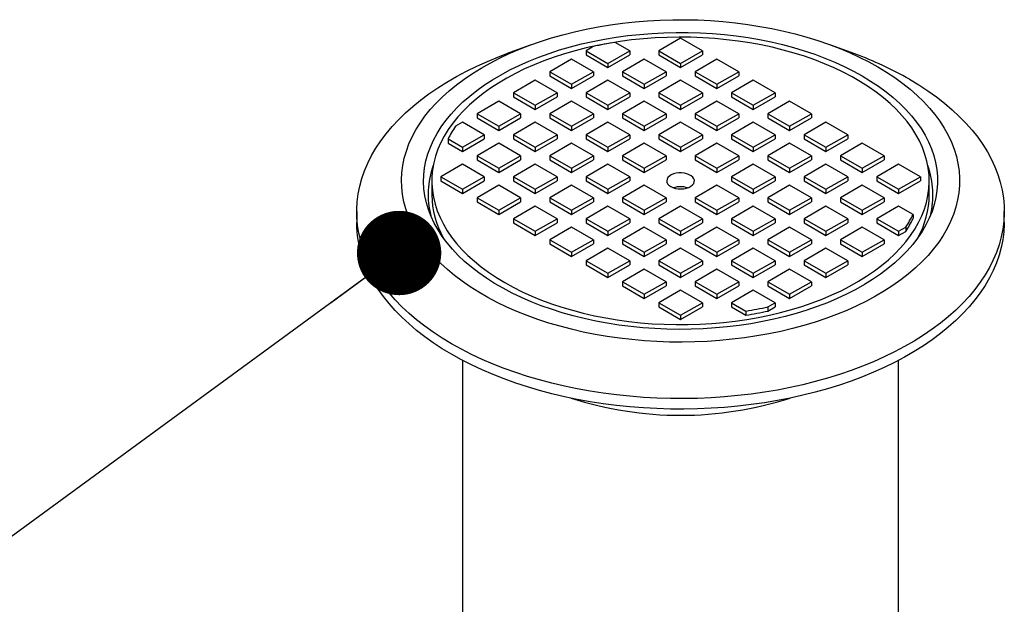
# Model space of a CAD drawing. Units: millimetres. Extents: x 648 to 27417, y 455 to 16615.
# Drawn here: x 10645 to 11172, y 8855 to 9168 of the extents above; entities that cross this region are included whole.
import ezdxf

# ---------------------------------------------------------------- set-up
doc = ezdxf.new("R2010")
doc.units = ezdxf.units.MM
doc.header["$LTSCALE"] = 65
doc.layers.add('FORMAT', color=7, linetype='Continuous')
doc.dimstyles.new('SLDDIMSTYLE0', dxfattribs={"dimtxt": 0.18, "dimasz": 45.155556, "dimexe": 0, "dimexo": 0.0625, "dimgap": 0, "dimtad": 0, "dimtih": 1, "dimtoh": 1, "dimdec": 0, "dimrnd": 1e-09, "dimzin": 0, "dimdsep": 46, "dimtxsty": 'Standard', "dimblk1": 'DOT', "dimblk2": 'DOT', "dimsah": 1, "dimcen": 0.09, "dimadec": 0, "dimazin": 0, "dimtfac": 45.155556, "dimtdec": 0, "dimtofl": 0, "dimtmove": 0, "dimatfit": 3, "dimldrblk": 'DOT', "dimfxl": 1, "dimfrac": 2, "dimtolj": 1, "dimtzin": 0, "dimarcsym": 0})

# ---------------------------------------------------------------- blocks, each defined once
blk = doc.blocks.new('_Dot')
at = {"color": 0, "linetype": 'ByBlock', "lineweight": -2}
blk.add_line((-0.5, 0), (-1, 0), dxfattribs=at)
at = {"color": 0, "linetype": 'ByBlock', "const_width": 0.5}
blk.add_lwpolyline([(-0.25, 0, 1), (0.25, 0, 1)], format="xyb", close=True, dxfattribs=at)

msp = doc.modelspace()

# ---------------------------------------------------------------- linework, layer by layer
at = {"color": 7, "linetype": 'Continuous', "lineweight": 25}
for p, q in [((10998.6, 9158.1), (10986.93, 9151.36)), ((11010.28, 9151.36), (10998.6, 9158.1)), ((10918.13, 9154.4), (10905.23, 9149.64)), ((10951.85, 9153.58), (10948.01, 9151.36)), ((10971.36, 9151.36), (10963.6, 9155.84)), ((11091.97, 9149.64), (11079.08, 9154.4)), ((10948.01, 9151.36), (10948.01, 9149.12)), ((10948.01, 9151.36), (10959.69, 9144.62)), ((10948.01, 9149.12), (10959.69, 9142.38)), ((10959.69, 9144.62), (10971.36, 9151.36)), ((10959.69, 9142.38), (10971.36, 9149.12)), ((10971.36, 9151.36), (10971.36, 9149.12)), ((10986.93, 9151.36), (10998.6, 9144.62)), ((10986.93, 9151.36), (10986.93, 9149.12)), ((10986.93, 9149.12), (10998.6, 9142.38)), ((10998.6, 9144.62), (11010.28, 9151.36)), ((10998.6, 9142.38), (11010.28, 9149.12)), ((11010.28, 9151.36), (11010.28, 9149.12)), ((10940.23, 9146.87), (10928.56, 9140.13)), ((10951.91, 9140.13), (10940.23, 9146.87)), ((10959.69, 9144.62), (10959.69, 9142.38)), ((10979.15, 9146.87), (10967.47, 9140.13)), ((10990.82, 9140.13), (10979.15, 9146.87)), ((10998.6, 9144.62), (10998.6, 9142.38)), ((11018.06, 9146.87), (11006.39, 9140.13)), ((11029.73, 9140.13), (11018.06, 9146.87)), ((10928.56, 9140.13), (10928.56, 9137.88)), ((10928.56, 9140.13), (10940.23, 9133.39)), ((10928.56, 9137.88), (10940.23, 9131.14)), ((10940.23, 9133.39), (10951.91, 9140.13)), ((10940.23, 9131.14), (10951.91, 9137.88)), ((10951.91, 9140.13), (10951.91, 9137.88)), ((10967.47, 9140.13), (10979.15, 9133.39)), ((10967.47, 9140.13), (10967.47, 9137.88)), ((10967.47, 9137.88), (10979.15, 9131.14)), ((10979.15, 9133.39), (10990.82, 9140.13)), ((10979.15, 9131.14), (10990.82, 9137.88)), ((10990.82, 9140.13), (10990.82, 9137.88)), ((11006.39, 9140.13), (11006.39, 9137.88)), ((11006.39, 9140.13), (11018.06, 9133.39)), ((11006.39, 9137.88), (11018.06, 9131.14)), ((11018.06, 9133.39), (11029.73, 9140.13)), ((11018.06, 9131.14), (11029.73, 9137.88)), ((11029.73, 9140.13), (11029.73, 9137.88)), ((10920.77, 9135.64), (10909.1, 9128.9)), ((10932.45, 9128.9), (10920.77, 9135.64)), ((10940.23, 9133.39), (10940.23, 9131.14)), ((10959.69, 9135.64), (10948.01, 9128.9)), ((10971.36, 9128.9), (10959.69, 9135.64)), ((10979.15, 9133.39), (10979.15, 9131.14)), ((10998.6, 9135.64), (10986.93, 9128.9)), ((11010.28, 9128.9), (10998.6, 9135.64)), ((11018.06, 9133.39), (11018.06, 9131.14)), ((11037.52, 9135.64), (11025.84, 9128.9)), ((11049.19, 9128.9), (11037.52, 9135.64)), ((10909.1, 9128.9), (10909.1, 9126.65)), ((10909.1, 9128.9), (10920.77, 9122.16)), ((10909.1, 9126.65), (10920.77, 9119.91)), ((10920.77, 9122.16), (10932.45, 9128.9)), ((10920.77, 9119.91), (10932.45, 9126.65)), ((10932.45, 9128.9), (10932.45, 9126.65)), ((10948.01, 9128.9), (10959.69, 9122.16)), ((10948.01, 9128.9), (10948.01, 9126.65)), ((10948.01, 9126.65), (10959.69, 9119.91)), ((10959.69, 9122.16), (10971.36, 9128.9)), ((10959.69, 9119.91), (10971.36, 9126.65)), ((10971.36, 9128.9), (10971.36, 9126.65)), ((10986.93, 9128.9), (10998.6, 9122.16)), ((10986.93, 9128.9), (10986.93, 9126.65)), ((10986.93, 9126.65), (10998.6, 9119.91)), ((10998.6, 9122.16), (11010.28, 9128.9)), ((10998.6, 9119.91), (11010.28, 9126.65)), ((11010.28, 9128.9), (11010.28, 9126.65)), ((11025.84, 9128.9), (11037.52, 9122.16)), ((11025.84, 9128.9), (11025.84, 9126.65)), ((11025.84, 9126.65), (11037.52, 9119.91)), ((11037.52, 9122.16), (11049.19, 9128.9)), ((11037.52, 9119.91), (11049.19, 9126.65)), ((11049.19, 9128.9), (11049.19, 9126.65)), ((10901.32, 9124.41), (10889.64, 9117.67)), ((10912.99, 9117.67), (10901.32, 9124.41)), ((10920.77, 9122.16), (10920.77, 9119.91)), ((10940.23, 9124.41), (10928.56, 9117.67)), ((10951.91, 9117.67), (10940.23, 9124.41)), ((10959.69, 9122.16), (10959.69, 9119.91)), ((10979.15, 9124.41), (10967.47, 9117.67)), ((10990.82, 9117.67), (10979.15, 9124.41)), ((10998.6, 9122.16), (10998.6, 9119.91)), ((11018.06, 9124.41), (11006.39, 9117.67)), ((11029.73, 9117.67), (11018.06, 9124.41)), ((11037.52, 9122.16), (11037.52, 9119.91)), ((11056.97, 9124.41), (11045.3, 9117.67)), ((11068.65, 9117.67), (11056.97, 9124.41)), ((10889.64, 9117.67), (10901.32, 9110.93)), ((10889.64, 9117.67), (10889.64, 9115.42)), ((10901.32, 9110.93), (10912.99, 9117.67)), ((10912.99, 9117.67), (10912.99, 9115.42)), ((10928.56, 9117.67), (10928.56, 9115.42)), ((10928.56, 9117.67), (10940.23, 9110.93)), ((10940.23, 9110.93), (10951.91, 9117.67)), ((10951.91, 9117.67), (10951.91, 9115.42)), ((10967.47, 9117.67), (10967.47, 9115.42)), ((10967.47, 9117.67), (10979.15, 9110.93)), ((10979.15, 9110.93), (10990.82, 9117.67)), ((10990.82, 9117.67), (10990.82, 9115.42)), ((11006.39, 9117.67), (11006.39, 9115.42)), ((11006.39, 9117.67), (11018.06, 9110.93)), ((11018.06, 9110.93), (11029.73, 9117.67)), ((11029.73, 9117.67), (11029.73, 9115.42)), ((11045.3, 9117.67), (11056.97, 9110.93)), ((11045.3, 9117.67), (11045.3, 9115.42)), ((11056.97, 9110.93), (11068.65, 9117.67)), ((11068.65, 9117.67), (11068.65, 9115.42)), ((10881.86, 9113.17), (10878.02, 9110.96)), ((10893.53, 9106.43), (10881.86, 9113.17)), ((10889.64, 9115.42), (10901.32, 9108.68)), ((10901.32, 9108.68), (10912.99, 9115.42)), ((10901.32, 9110.93), (10901.32, 9108.68)), ((10920.77, 9113.17), (10909.1, 9106.43)), ((10932.45, 9106.43), (10920.77, 9113.17)), ((10928.56, 9115.42), (10940.23, 9108.68)), ((10940.23, 9108.68), (10951.91, 9115.42)), ((10940.23, 9110.93), (10940.23, 9108.68)), ((10959.69, 9113.17), (10948.01, 9106.43)), ((10971.36, 9106.43), (10959.69, 9113.17)), ((10967.47, 9115.42), (10979.15, 9108.68)), ((10979.15, 9108.68), (10990.82, 9115.42)), ((10979.15, 9110.93), (10979.15, 9108.68)), ((10998.6, 9113.17), (10986.93, 9106.43)), ((11010.28, 9106.43), (10998.6, 9113.17)), ((11006.39, 9115.42), (11018.06, 9108.68)), ((11018.06, 9108.68), (11029.73, 9115.42)), ((11018.06, 9110.93), (11018.06, 9108.68)), ((11037.52, 9113.17), (11025.84, 9106.43)), ((11049.19, 9106.43), (11037.52, 9113.17)), ((11045.3, 9115.42), (11056.97, 9108.68)), ((11056.97, 9108.68), (11068.65, 9115.42)), ((11056.97, 9110.93), (11056.97, 9108.68)), ((11076.43, 9113.17), (11064.76, 9106.43)), ((11088.11, 9106.43), (11076.43, 9113.17)), ((10881.86, 9099.69), (10893.53, 9106.43)), ((10893.53, 9106.43), (10893.53, 9104.19)), ((10909.1, 9106.43), (10920.77, 9099.69)), ((10909.1, 9106.43), (10909.1, 9104.19)), ((10920.77, 9099.69), (10932.45, 9106.43)), ((10932.45, 9106.43), (10932.45, 9104.19)), ((10948.01, 9106.43), (10948.01, 9104.19)), ((10948.01, 9106.43), (10959.69, 9099.69)), ((10959.69, 9099.69), (10971.36, 9106.43)), ((10971.36, 9106.43), (10971.36, 9104.19)), ((10986.93, 9106.43), (10998.6, 9099.69)), ((10986.93, 9106.43), (10986.93, 9104.19)), ((10998.6, 9099.69), (11010.28, 9106.43)), ((11010.28, 9106.43), (11010.28, 9104.19)), ((11025.84, 9106.43), (11037.52, 9099.69)), ((11025.84, 9106.43), (11025.84, 9104.19)), ((11037.52, 9099.69), (11049.19, 9106.43)), ((11049.19, 9106.43), (11049.19, 9104.19)), ((11064.76, 9106.43), (11064.76, 9104.19)), ((11064.76, 9106.43), (11076.43, 9099.69)), ((11076.43, 9099.69), (11088.11, 9106.43)), ((11088.11, 9106.43), (11088.11, 9104.19)), ((10874.1, 9104.17), (10874.1, 9101.93)), ((10874.1, 9104.17), (10881.86, 9099.69)), ((10874.1, 9101.93), (10881.86, 9097.45)), ((10881.86, 9097.45), (10893.53, 9104.19)), ((10901.32, 9101.94), (10889.64, 9095.2)), ((10912.99, 9095.2), (10901.32, 9101.94)), ((10909.1, 9104.19), (10920.77, 9097.45)), ((10920.77, 9097.45), (10932.45, 9104.19)), ((10940.23, 9101.94), (10928.56, 9095.2)), ((10951.91, 9095.2), (10940.23, 9101.94)), ((10948.01, 9104.19), (10959.69, 9097.45)), ((10959.69, 9097.45), (10971.36, 9104.19)), ((10979.15, 9101.94), (10967.47, 9095.2)), ((10990.82, 9095.2), (10979.15, 9101.94)), ((10986.93, 9104.19), (10998.6, 9097.45)), ((10998.6, 9097.45), (11010.28, 9104.19)), ((11018.06, 9101.94), (11006.39, 9095.2)), ((11029.73, 9095.2), (11018.06, 9101.94)), ((11025.84, 9104.19), (11037.52, 9097.45)), ((11037.52, 9097.45), (11049.19, 9104.19)), ((11056.97, 9101.94), (11045.3, 9095.2)), ((11068.65, 9095.2), (11056.97, 9101.94)), ((11064.76, 9104.19), (11076.43, 9097.45)), ((11076.43, 9097.45), (11088.11, 9104.19)), ((11095.89, 9101.94), (11084.21, 9095.2)), ((11107.56, 9095.2), (11095.89, 9101.94)), ((10881.86, 9099.69), (10881.86, 9097.45)), ((10889.64, 9095.2), (10901.32, 9088.46)), ((10889.64, 9095.2), (10889.64, 9092.95)), ((10901.32, 9088.46), (10912.99, 9095.2)), ((10912.99, 9095.2), (10912.99, 9092.95)), ((10920.77, 9099.69), (10920.77, 9097.45)), ((10928.56, 9095.2), (10940.23, 9088.46)), ((10928.56, 9095.2), (10928.56, 9092.95)), ((10940.23, 9088.46), (10951.91, 9095.2)), ((10951.91, 9095.2), (10951.91, 9092.95)), ((10959.69, 9099.69), (10959.69, 9097.45)), ((10967.47, 9095.2), (10967.47, 9092.95)), ((10967.47, 9095.2), (10979.15, 9088.46)), ((10979.15, 9088.46), (10990.82, 9095.2)), ((10990.82, 9095.2), (10990.82, 9092.95)), ((10998.6, 9099.69), (10998.6, 9097.45)), ((11006.39, 9095.2), (11006.39, 9092.95)), ((11006.39, 9095.2), (11018.06, 9088.46)), ((11018.06, 9088.46), (11029.73, 9095.2)), ((11029.73, 9095.2), (11029.73, 9092.95)), ((11037.52, 9099.69), (11037.52, 9097.45)), ((11045.3, 9095.2), (11045.3, 9092.95)), ((11045.3, 9095.2), (11056.97, 9088.46)), ((11056.97, 9088.46), (11068.65, 9095.2)), ((11068.65, 9095.2), (11068.65, 9092.95)), ((11076.43, 9099.69), (11076.43, 9097.45)), ((11084.21, 9095.2), (11084.21, 9092.95)), ((11084.21, 9095.2), (11095.89, 9088.46)), ((11095.89, 9088.46), (11107.56, 9095.2)), ((11107.56, 9095.2), (11107.56, 9092.95)), ((10881.86, 9090.71), (10870.18, 9083.97)), ((10893.53, 9083.97), (10881.86, 9090.71)), ((10889.64, 9092.95), (10901.32, 9086.21)), ((10901.32, 9086.21), (10912.99, 9092.95)), ((10920.77, 9090.71), (10909.1, 9083.97)), ((10932.45, 9083.97), (10920.77, 9090.71)), ((10928.56, 9092.95), (10940.23, 9086.21)), ((10940.23, 9086.21), (10951.91, 9092.95)), ((10959.69, 9090.71), (10948.01, 9083.97)), ((10971.36, 9083.97), (10959.69, 9090.71)), ((10967.47, 9092.95), (10979.15, 9086.21)), ((10979.15, 9086.21), (10990.82, 9092.95)), ((11006.39, 9092.95), (11018.06, 9086.21)), ((11018.06, 9086.21), (11029.73, 9092.95)), ((11037.52, 9090.71), (11025.84, 9083.97)), ((11049.19, 9083.97), (11037.52, 9090.71)), ((11045.3, 9092.95), (11056.97, 9086.21)), ((11056.97, 9086.21), (11068.65, 9092.95)), ((11076.43, 9090.71), (11064.76, 9083.97)), ((11088.11, 9083.97), (11076.43, 9090.71)), ((11084.21, 9092.95), (11095.89, 9086.21)), ((11095.89, 9086.21), (11107.56, 9092.95)), ((11115.35, 9090.71), (11103.67, 9083.97)), ((11127.02, 9083.97), (11115.35, 9090.71)), ((10870.18, 9083.97), (10881.86, 9077.23)), ((10870.18, 9083.97), (10870.18, 9081.72)), ((10881.86, 9077.23), (10893.53, 9083.97)), ((10893.53, 9083.97), (10893.53, 9081.72)), ((10901.32, 9088.46), (10901.32, 9086.21)), ((10909.1, 9083.97), (10909.1, 9081.72)), ((10909.1, 9083.97), (10920.77, 9077.23)), ((10920.77, 9077.23), (10932.45, 9083.97)), ((10932.45, 9083.97), (10932.45, 9081.72)), ((10940.23, 9088.46), (10940.23, 9086.21)), ((10948.01, 9083.97), (10948.01, 9081.72)), ((10948.01, 9083.97), (10959.69, 9077.23)), ((10959.69, 9077.23), (10971.36, 9083.97)), ((10971.36, 9083.97), (10971.36, 9081.72)), ((10979.15, 9088.46), (10979.15, 9086.21)), ((11018.06, 9088.46), (11018.06, 9086.21)), ((11025.84, 9083.97), (11037.52, 9077.23)), ((11025.84, 9083.97), (11025.84, 9081.72)), ((11037.52, 9077.23), (11049.19, 9083.97)), ((11049.19, 9083.97), (11049.19, 9081.72)), ((11056.97, 9088.46), (11056.97, 9086.21)), ((11064.76, 9083.97), (11076.43, 9077.23)), ((11064.76, 9083.97), (11064.76, 9081.72)), ((11076.43, 9077.23), (11088.11, 9083.97)), ((11088.11, 9083.97), (11088.11, 9081.72)), ((11095.89, 9088.46), (11095.89, 9086.21)), ((11103.67, 9083.97), (11103.67, 9081.72)), ((11103.67, 9083.97), (11115.35, 9077.23)), ((11115.35, 9077.23), (11127.02, 9083.97)), ((11127.02, 9083.97), (11127.02, 9081.72)), ((10865.42, 9081.72), (10865.42, 9074.31)), ((10870.18, 9081.72), (10881.86, 9074.98)), ((10881.86, 9074.98), (10893.53, 9081.72)), ((10901.32, 9079.48), (10889.64, 9072.74)), ((10912.99, 9072.74), (10901.32, 9079.48)), ((10909.1, 9081.72), (10920.77, 9074.98)), ((10920.77, 9074.98), (10932.45, 9081.72)), ((10940.23, 9079.48), (10928.56, 9072.74)), ((10951.91, 9072.74), (10940.23, 9079.48)), ((10948.01, 9081.72), (10959.69, 9074.98)), ((10959.69, 9074.98), (10971.36, 9081.72)), ((10979.15, 9079.48), (10967.47, 9072.74)), ((10990.82, 9072.74), (10979.15, 9079.48)), ((11018.06, 9079.48), (11006.39, 9072.74)), ((11029.73, 9072.74), (11018.06, 9079.48)), ((11025.84, 9081.72), (11037.52, 9074.98)), ((11037.52, 9074.98), (11049.19, 9081.72)), ((11056.97, 9079.48), (11045.3, 9072.74)), ((11068.65, 9072.74), (11056.97, 9079.48)), ((11064.76, 9081.72), (11076.43, 9074.98)), ((11076.43, 9074.98), (11088.11, 9081.72)), ((11095.89, 9079.48), (11084.21, 9072.74)), ((11107.56, 9072.74), (11095.89, 9079.48)), ((11103.67, 9081.72), (11115.35, 9074.98)), ((11115.35, 9074.98), (11127.02, 9081.72)), ((11131.78, 9074.31), (11131.78, 9081.72)), ((10881.86, 9077.23), (10881.86, 9074.98)), ((10920.77, 9077.23), (10920.77, 9074.98)), ((10959.69, 9077.23), (10959.69, 9074.98)), ((11037.52, 9077.23), (11037.52, 9074.98)), ((11076.43, 9077.23), (11076.43, 9074.98)), ((11115.35, 9077.23), (11115.35, 9074.98)), ((10889.64, 9072.74), (10889.64, 9070.49)), ((10889.64, 9072.74), (10901.32, 9066)), ((10889.64, 9070.49), (10901.32, 9063.75)), ((10901.32, 9066), (10912.99, 9072.74)), ((10901.32, 9063.75), (10912.99, 9070.49)), ((10920.77, 9068.24), (10909.1, 9061.5)), ((10912.99, 9072.74), (10912.99, 9070.49)), ((10932.45, 9061.5), (10920.77, 9068.24)), ((10928.56, 9072.74), (10940.23, 9066)), ((10928.56, 9072.74), (10928.56, 9070.49)), ((10928.56, 9070.49), (10940.23, 9063.75)), ((10940.23, 9066), (10951.91, 9072.74)), ((10940.23, 9063.75), (10951.91, 9070.49)), ((10959.69, 9068.24), (10948.01, 9061.5)), ((10951.91, 9072.74), (10951.91, 9070.49)), ((10971.36, 9061.5), (10959.69, 9068.24)), ((10967.47, 9072.74), (10979.15, 9066)), ((10967.47, 9072.74), (10967.47, 9070.49)), ((10967.47, 9070.49), (10979.15, 9063.75)), ((10979.15, 9066), (10990.82, 9072.74)), ((10979.15, 9063.75), (10990.82, 9070.49)), ((10998.6, 9068.24), (10986.93, 9061.5)), ((10990.82, 9072.74), (10990.82, 9070.49)), ((11010.28, 9061.5), (10998.6, 9068.24)), ((11006.39, 9072.74), (11006.39, 9070.49)), ((11006.39, 9072.74), (11018.06, 9066)), ((11006.39, 9070.49), (11018.06, 9063.75)), ((11018.06, 9066), (11029.73, 9072.74)), ((11018.06, 9063.75), (11029.73, 9070.49)), ((11037.52, 9068.24), (11025.84, 9061.5)), ((11029.73, 9072.74), (11029.73, 9070.49)), ((11049.19, 9061.5), (11037.52, 9068.24)), ((11045.3, 9072.74), (11045.3, 9070.49)), ((11045.3, 9072.74), (11056.97, 9066)), ((11045.3, 9070.49), (11056.97, 9063.75)), ((11056.97, 9066), (11068.65, 9072.74)), ((11056.97, 9063.75), (11068.65, 9070.49)), ((11076.43, 9068.24), (11064.76, 9061.5)), ((11068.65, 9072.74), (11068.65, 9070.49)), ((11088.11, 9061.5), (11076.43, 9068.24)), ((11084.21, 9072.74), (11095.89, 9066)), ((11084.21, 9072.74), (11084.21, 9070.49)), ((11084.21, 9070.49), (11095.89, 9063.75)), ((11095.89, 9066), (11107.56, 9072.74)), ((11095.89, 9063.75), (11107.56, 9070.49)), ((11115.35, 9068.24), (11103.67, 9061.5)), ((11107.56, 9072.74), (11107.56, 9070.49)), ((11123.1, 9063.76), (11115.35, 9068.24)), ((10825.25, 9065.32), (10825.25, 9059.7)), ((10901.32, 9066), (10901.32, 9063.75)), ((10940.23, 9066), (10940.23, 9063.75)), ((10979.15, 9066), (10979.15, 9063.75)), ((11018.06, 9066), (11018.06, 9063.75)), ((11056.97, 9066), (11056.97, 9063.75)), ((11095.89, 9066), (11095.89, 9063.75)), ((11123.1, 9063.76), (11123.1, 9061.52)), ((11171.96, 9059.7), (11171.96, 9065.32)), ((10909.1, 9061.5), (10909.1, 9059.26)), ((10909.1, 9061.5), (10920.77, 9054.76)), ((10909.1, 9059.26), (10920.77, 9052.52)), ((10920.77, 9054.76), (10932.45, 9061.5)), ((10920.77, 9052.52), (10932.45, 9059.26)), ((10932.45, 9061.5), (10932.45, 9059.26)), ((10948.01, 9061.5), (10959.69, 9054.76)), ((10948.01, 9061.5), (10948.01, 9059.26)), ((10948.01, 9059.26), (10959.69, 9052.52)), ((10959.69, 9054.76), (10971.36, 9061.5)), ((10959.69, 9052.52), (10971.36, 9059.26)), ((10971.36, 9061.5), (10971.36, 9059.26)), ((10986.93, 9061.5), (10998.6, 9054.76)), ((10986.93, 9061.5), (10986.93, 9059.26)), ((10986.93, 9059.26), (10998.6, 9052.52)), ((10998.6, 9054.76), (11010.28, 9061.5)), ((10998.6, 9052.52), (11010.28, 9059.26)), ((11010.28, 9061.5), (11010.28, 9059.26)), ((11025.84, 9061.5), (11037.52, 9054.76)), ((11025.84, 9061.5), (11025.84, 9059.26)), ((11025.84, 9059.26), (11037.52, 9052.52)), ((11037.52, 9054.76), (11049.19, 9061.5)), ((11037.52, 9052.52), (11049.19, 9059.26)), ((11049.19, 9061.5), (11049.19, 9059.26)), ((11064.76, 9061.5), (11076.43, 9054.76)), ((11064.76, 9061.5), (11064.76, 9059.26)), ((11064.76, 9059.26), (11076.43, 9052.52)), ((11076.43, 9054.76), (11088.11, 9061.5)), ((11076.43, 9052.52), (11088.11, 9059.26)), ((11088.11, 9061.5), (11088.11, 9059.26)), ((11103.67, 9061.5), (11115.35, 9054.76)), ((11103.67, 9061.5), (11103.67, 9059.26)), ((11103.67, 9059.26), (11115.35, 9052.52)), ((10920.77, 9054.76), (10920.77, 9052.52)), ((10940.23, 9057.01), (10928.56, 9050.27)), ((10951.91, 9050.27), (10940.23, 9057.01)), ((10959.69, 9054.76), (10959.69, 9052.52)), ((10979.15, 9057.01), (10967.47, 9050.27)), ((10990.82, 9050.27), (10979.15, 9057.01)), ((10998.6, 9054.76), (10998.6, 9052.52)), ((11018.06, 9057.01), (11006.39, 9050.27)), ((11029.73, 9050.27), (11018.06, 9057.01)), ((11037.52, 9054.76), (11037.52, 9052.52)), ((11056.97, 9057.01), (11045.3, 9050.27)), ((11068.65, 9050.27), (11056.97, 9057.01)), ((11076.43, 9054.76), (11076.43, 9052.52)), ((11095.89, 9057.01), (11084.21, 9050.27)), ((11107.56, 9050.27), (11095.89, 9057.01)), ((11115.35, 9054.76), (11119.19, 9056.98)), ((11115.35, 9054.76), (11115.35, 9052.52)), ((11115.35, 9052.52), (11119.19, 9054.73)), ((11119.19, 9056.98), (11119.19, 9054.73)), ((10928.56, 9050.27), (10940.23, 9043.53)), ((10928.56, 9050.27), (10928.56, 9048.02)), ((10928.56, 9048.02), (10940.23, 9041.29)), ((10940.23, 9043.53), (10951.91, 9050.27)), ((10940.23, 9041.29), (10951.91, 9048.02)), ((10951.91, 9050.27), (10951.91, 9048.02)), ((10967.47, 9050.27), (10967.47, 9048.02)), ((10967.47, 9050.27), (10979.15, 9043.53)), ((10967.47, 9048.02), (10979.15, 9041.29)), ((10979.15, 9043.53), (10990.82, 9050.27)), ((10979.15, 9041.29), (10990.82, 9048.02)), ((10990.82, 9050.27), (10990.82, 9048.02)), ((11006.39, 9050.27), (11006.39, 9048.02)), ((11006.39, 9050.27), (11018.06, 9043.53)), ((11006.39, 9048.02), (11018.06, 9041.29)), ((11018.06, 9043.53), (11029.73, 9050.27)), ((11018.06, 9041.29), (11029.73, 9048.02)), ((11029.73, 9050.27), (11029.73, 9048.02)), ((11045.3, 9050.27), (11056.97, 9043.53)), ((11045.3, 9050.27), (11045.3, 9048.02)), ((11045.3, 9048.02), (11056.97, 9041.29)), ((11056.97, 9043.53), (11068.65, 9050.27)), ((11056.97, 9041.29), (11068.65, 9048.02)), ((11068.65, 9050.27), (11068.65, 9048.02)), ((11084.21, 9050.27), (11095.89, 9043.53)), ((11084.21, 9050.27), (11084.21, 9048.02)), ((11084.21, 9048.02), (11095.89, 9041.29)), ((11095.89, 9043.53), (11107.56, 9050.27)), ((11095.89, 9041.29), (11107.56, 9048.02)), ((11107.56, 9050.27), (11107.56, 9048.02)), ((10940.23, 9043.53), (10940.23, 9041.29)), ((10959.69, 9045.78), (10948.01, 9039.04)), ((10971.36, 9039.04), (10959.69, 9045.78)), ((10979.15, 9043.53), (10979.15, 9041.29)), ((10998.6, 9045.78), (10986.93, 9039.04)), ((11010.28, 9039.04), (10998.6, 9045.78)), ((11018.06, 9043.53), (11018.06, 9041.29)), ((11037.52, 9045.78), (11025.84, 9039.04)), ((11049.19, 9039.04), (11037.52, 9045.78)), ((11056.97, 9043.53), (11056.97, 9041.29)), ((11076.43, 9045.78), (11064.76, 9039.04)), ((11088.11, 9039.04), (11076.43, 9045.78)), ((11095.89, 9043.53), (11095.89, 9041.29)), ((10948.01, 9039.04), (10948.01, 9036.79)), ((10948.01, 9039.04), (10959.69, 9032.3)), ((10948.01, 9036.79), (10959.69, 9030.05)), ((10959.69, 9032.3), (10971.36, 9039.04)), ((10959.69, 9030.05), (10971.36, 9036.79)), ((10971.36, 9039.04), (10971.36, 9036.79)), ((10986.93, 9039.04), (10986.93, 9036.79)), ((10986.93, 9039.04), (10998.6, 9032.3)), ((10986.93, 9036.79), (10998.6, 9030.05)), ((10998.6, 9032.3), (11010.28, 9039.04)), ((10998.6, 9030.05), (11010.28, 9036.79)), ((11010.28, 9039.04), (11010.28, 9036.79)), ((11025.84, 9039.04), (11025.84, 9036.79)), ((11025.84, 9039.04), (11037.52, 9032.3)), ((11025.84, 9036.79), (11037.52, 9030.05)), ((11037.52, 9032.3), (11049.19, 9039.04)), ((11037.52, 9030.05), (11049.19, 9036.79)), ((11049.19, 9039.04), (11049.19, 9036.79)), ((11064.76, 9039.04), (11064.76, 9036.79)), ((11064.76, 9039.04), (11076.43, 9032.3)), ((11064.76, 9036.79), (11076.43, 9030.05)), ((11076.43, 9032.3), (11088.11, 9039.04)), ((11076.43, 9030.05), (11088.11, 9036.79)), ((11088.11, 9039.04), (11088.11, 9036.79)), ((10959.69, 9032.3), (10959.69, 9030.05)), ((10979.15, 9034.55), (10967.47, 9027.81)), ((10990.82, 9027.81), (10979.15, 9034.55)), ((10998.6, 9032.3), (10998.6, 9030.05)), ((11018.06, 9034.55), (11006.39, 9027.81)), ((11029.73, 9027.81), (11018.06, 9034.55)), ((11037.52, 9032.3), (11037.52, 9030.05)), ((11056.97, 9034.55), (11045.3, 9027.81)), ((11068.65, 9027.81), (11056.97, 9034.55)), ((11076.43, 9032.3), (11076.43, 9030.05)), ((10967.47, 9027.81), (10979.15, 9021.07)), ((10967.47, 9027.81), (10967.47, 9025.56)), ((10979.15, 9021.07), (10990.82, 9027.81)), ((10990.82, 9027.81), (10990.82, 9025.56)), ((11006.39, 9027.81), (11018.06, 9021.07)), ((11006.39, 9027.81), (11006.39, 9025.56)), ((11018.06, 9021.07), (11029.73, 9027.81)), ((11029.73, 9027.81), (11029.73, 9025.56)), ((11045.3, 9027.81), (11056.97, 9021.07)), ((11045.3, 9027.81), (11045.3, 9025.56)), ((11056.97, 9021.07), (11068.65, 9027.81)), ((11068.65, 9027.81), (11068.65, 9025.56)), ((10967.47, 9025.56), (10979.15, 9018.82)), ((10979.15, 9018.82), (10990.82, 9025.56)), ((10979.15, 9021.07), (10979.15, 9018.82)), ((10998.6, 9023.31), (10986.93, 9016.57)), ((11010.28, 9016.57), (10998.6, 9023.31)), ((11006.39, 9025.56), (11018.06, 9018.82)), ((11018.06, 9018.82), (11029.73, 9025.56)), ((11018.06, 9021.07), (11018.06, 9018.82)), ((11037.52, 9023.31), (11025.84, 9016.57)), ((11049.19, 9016.57), (11037.52, 9023.31)), ((11045.3, 9025.56), (11056.97, 9018.82)), ((11056.97, 9018.82), (11068.65, 9025.56)), ((11056.97, 9021.07), (11056.97, 9018.82)), ((10986.93, 9016.57), (10998.6, 9009.83)), ((10986.93, 9016.57), (10986.93, 9014.33)), ((10998.6, 9009.83), (11010.28, 9016.57)), ((11010.28, 9016.57), (11010.28, 9014.33)), ((11025.84, 9016.57), (11033.6, 9012.09)), ((11025.84, 9016.57), (11025.84, 9014.33)), ((11045.35, 9014.36), (11049.19, 9016.57)), ((11049.19, 9016.57), (11049.19, 9014.33)), ((10986.93, 9014.33), (10998.6, 9007.59)), ((10998.6, 9007.59), (11010.28, 9014.33)), ((11025.84, 9014.33), (11033.6, 9009.85)), ((11033.6, 9012.09), (11033.6, 9009.85)), ((11045.35, 9014.36), (11045.35, 9012.11)), ((11045.35, 9012.11), (11049.19, 9014.33)), ((10998.6, 9009.83), (10998.6, 9007.59)), ((10881.93, 8985.68), (10881.93, 8665.26)), ((11115.27, 8665.26), (11115.27, 8985.68))]:
    msp.add_line(p, q, dxfattribs=at)
at = {"color": 7, "linetype": 'Continuous', "lineweight": 25, "flags": 128}
for points in [[(11104.26, 9142.71), (11108.92, 9139.9), (11113.36, 9136.96), (11117.57, 9133.91), (11121.53, 9130.75), (11125.24, 9127.49), (11128.7, 9124.14), (11131.89, 9120.71), (11134.8, 9117.19), (11137.44, 9113.6), (11139.79, 9109.95), (11141.86, 9106.24), (11143.63, 9102.47), (11145.11, 9098.67), (11146.28, 9094.83), (11147.16, 9090.96), (11147.73, 9087.08), (11148, 9083.18), (11147.96, 9079.29), (11147.62, 9075.39), (11146.97, 9071.51), (11146.02, 9067.65), (11144.77, 9063.82), (11143.21, 9060.03), (11141.37, 9056.28), (11139.23, 9052.58), (11136.81, 9048.94), (11134.1, 9045.37), (11131.11, 9041.87), (11127.86, 9038.45), (11124.34, 9035.13), (11120.56, 9031.89), (11116.54, 9028.76), (11112.27, 9025.74), (11107.78, 9022.83), (11103.05, 9020.04), (11098.12, 9017.38), (11092.98, 9014.85), (11087.65, 9012.46), (11082.14, 9010.21), (11076.46, 9008.1), (11070.61, 9006.14), (11064.62, 9004.34), (11058.5, 9002.7), (11052.25, 9001.22), (11045.9, 8999.9), (11039.44, 8998.75), (11032.91, 8997.77), (11026.3, 8996.96), (11019.64, 8996.32), (11012.93, 8995.86), (11006.2, 8995.58), (10999.45, 8995.47), (10992.69, 8995.53), (10985.95, 8995.78), (10979.24, 8996.19), (10972.56, 8996.79), (10965.94, 8997.55), (10959.39, 8998.49), (10952.91, 8999.6), (10946.53, 9000.87), (10940.26, 9002.31), (10934.1, 9003.92), (10928.08, 9005.68), (10922.19, 9007.6), (10916.47, 9009.67), (10910.91, 9011.88), (10905.54, 9014.24), (10900.35, 9016.74), (10895.36, 9019.37), (10890.59, 9022.12), (10886.03, 9025), (10881.71, 9028), (10877.62, 9031.1), (10873.78, 9034.31), (10870.2, 9037.61), (10866.88, 9041.01), (10863.83, 9044.48), (10861.05, 9048.04), (10858.55, 9051.66), (10856.34, 9055.35), (10854.42, 9059.08), (10852.8, 9062.87), (10851.47, 9066.69), (10850.45, 9070.54), (10849.72, 9074.42), (10849.3, 9078.31), (10849.19, 9082.21), (10849.38, 9086.11), (10849.88, 9089.99), (10850.67, 9093.87), (10851.78, 9097.71), (10853.18, 9101.53), (10854.88, 9105.3), (10856.87, 9109.02), (10859.15, 9112.69), (10861.72, 9116.3), (10864.56, 9119.84), (10867.68, 9123.29), (10871.07, 9126.67), (10874.72, 9129.95), (10878.62, 9133.13), (10882.77, 9136.21), (10887.15, 9139.17), (10891.76, 9142.02), (10896.59, 9144.75), (10901.63, 9147.34), (10906.86, 9149.81), (10912.29, 9152.13), (10917.89, 9154.31), (10923.65, 9156.34), (10929.57, 9158.22), (10935.63, 9159.94), (10941.81, 9161.5), (10948.12, 9162.9), (10954.52, 9164.14), (10961.02, 9165.2), (10967.59, 9166.1), (10974.23, 9166.82), (10980.91, 9167.37), (10987.64, 9167.75), (10994.38, 9167.94), (11001.14, 9167.97), (11007.88, 9167.81), (11014.61, 9167.48), (11021.31, 9166.98), (11027.96, 9166.3), (11034.55, 9165.44), (11041.07, 9164.42), (11047.5, 9163.23), (11053.83, 9161.87), (11060.04, 9160.35), (11066.13, 9158.66), (11072.09, 9156.82), (11077.89, 9154.83), (11083.53, 9152.69), (11089, 9150.4), (11094.29, 9147.97), (11099.37, 9145.41), (11104.26, 9142.71)], [(11095.89, 9137.88), (11100.37, 9135.17), (11104.63, 9132.33), (11108.65, 9129.39), (11112.43, 9126.33), (11115.95, 9123.18), (11119.21, 9119.94), (11122.21, 9116.6), (11124.92, 9113.2), (11127.36, 9109.72), (11129.5, 9106.18), (11131.36, 9102.58), (11132.91, 9098.94), (11134.17, 9095.26), (11135.13, 9091.55), (11135.78, 9087.81), (11136.13, 9084.07), (11136.16, 9080.31), (11135.9, 9076.57), (11135.32, 9072.83), (11134.44, 9069.11), (11133.26, 9065.42), (11131.77, 9061.77), (11129.99, 9058.16), (11127.92, 9054.61), (11125.56, 9051.11), (11122.91, 9047.68), (11119.99, 9044.33), (11116.79, 9041.07), (11113.34, 9037.89), (11109.62, 9034.81), (11105.66, 9031.84), (11101.46, 9028.97), (11097.03, 9026.23), (11092.38, 9023.61), (11087.52, 9021.11), (11082.47, 9018.76), (11077.22, 9016.54), (11071.8, 9014.47), (11066.22, 9012.55), (11060.48, 9010.78), (11054.61, 9009.18), (11048.62, 9007.73), (11042.51, 9006.45), (11036.3, 9005.34), (11030.01, 9004.39), (11023.65, 9003.62), (11017.23, 9003.03), (11010.77, 9002.61), (11004.29, 9002.36), (10997.79, 9002.3), (10991.29, 9002.41), (10984.81, 9002.7), (10978.36, 9003.16), (10971.96, 9003.8), (10965.62, 9004.61), (10959.34, 9005.6), (10953.16, 9006.75), (10947.08, 9008.08), (10941.11, 9009.56), (10935.27, 9011.21), (10929.58, 9013.02), (10924.03, 9014.97), (10918.66, 9017.08), (10913.46, 9019.33), (10908.45, 9021.72), (10903.64, 9024.25), (10899.05, 9026.9), (10894.67, 9029.68), (10890.53, 9032.57), (10886.63, 9035.57), (10882.98, 9038.67), (10879.59, 9041.87), (10876.46, 9045.16), (10873.61, 9048.53), (10871.03, 9051.98), (10868.74, 9055.49), (10866.74, 9059.06), (10865.03, 9062.68), (10863.62, 9066.34), (10862.52, 9070.04), (10861.71, 9073.76), (10861.21, 9077.5), (10861.02, 9081.25), (10861.14, 9085), (10861.56, 9088.75), (10862.29, 9092.48), (10863.32, 9096.18), (10864.65, 9099.85), (10866.28, 9103.48), (10868.21, 9107.07), (10870.43, 9110.59), (10872.94, 9114.06), (10875.72, 9117.45), (10878.78, 9120.76), (10882.11, 9123.98), (10885.69, 9127.11), (10889.53, 9130.13), (10893.61, 9133.05), (10897.93, 9135.86), (10902.47, 9138.54), (10907.23, 9141.1), (10912.19, 9143.53), (10917.34, 9145.81), (10922.67, 9147.96), (10928.18, 9149.95), (10933.84, 9151.8), (10939.64, 9153.48), (10945.58, 9155.01), (10951.63, 9156.37), (10957.79, 9157.57), (10964.04, 9158.6), (10970.37, 9159.46), (10976.76, 9160.14), (10983.2, 9160.65), (10989.67, 9160.98), (10996.17, 9161.13), (11002.66, 9161.11), (11009.15, 9160.91), (11015.62, 9160.54), (11022.05, 9159.99), (11028.42, 9159.26), (11034.73, 9158.36), (11040.96, 9157.29), (11047.1, 9156.05), (11053.12, 9154.64), (11059.03, 9153.08), (11064.8, 9151.35), (11070.42, 9149.47), (11075.88, 9147.43), (11081.17, 9145.25), (11086.28, 9142.93), (11091.19, 9140.47), (11095.89, 9137.88)], [(10904.43, 9027.36), (10909.05, 9024.81), (10913.88, 9022.4), (10918.91, 9020.12), (10924.11, 9017.99), (10929.49, 9016), (10935.03, 9014.16), (10940.71, 9012.48), (10946.53, 9010.96), (10952.47, 9009.6), (10958.51, 9008.4), (10964.65, 9007.38), (10970.86, 9006.52), (10977.14, 9005.84), (10983.46, 9005.34), (10989.83, 9005.01), (10996.21, 9004.85), (11002.59, 9004.87), (11008.97, 9005.07), (11015.33, 9005.45), (11021.64, 9006), (11027.9, 9006.72), (11034.1, 9007.62), (11040.21, 9008.69), (11046.23, 9009.92), (11052.14, 9011.32), (11057.92, 9012.89), (11063.57, 9014.61), (11069.07, 9016.48), (11074.41, 9018.51), (11079.57, 9020.68), (11084.55, 9022.99), (11089.33, 9025.44), (11093.9, 9028.01), (11098.25, 9030.71), (11102.37, 9033.53), (11106.25, 9036.46), (11109.89, 9039.49), (11113.27, 9042.62), (11116.38, 9045.84), (11119.23, 9049.14), (11121.8, 9052.51), (11124.08, 9055.96), (11126.08, 9059.46), (11127.78, 9063.01), (11129.18, 9066.61), (11130.29, 9070.24), (11131.09, 9073.9), (11131.59, 9077.58), (11131.78, 9081.26), (11131.67, 9084.95), (11131.24, 9088.63), (11130.52, 9092.29), (11129.49, 9095.93), (11128.16, 9099.54), (11126.53, 9103.1), (11124.61, 9106.62), (11122.4, 9110.08), (11119.9, 9113.47), (11117.12, 9116.79), (11114.07, 9120.03), (11110.76, 9123.18), (11107.19, 9126.24), (11103.36, 9129.19), (11099.3, 9132.04), (11095.01, 9134.77), (11090.49, 9137.37), (11085.76, 9139.85), (11080.83, 9142.2), (11075.72, 9144.41), (11070.42, 9146.47), (11064.96, 9148.38), (11059.35, 9150.14), (11053.6, 9151.74), (11047.72, 9153.19), (11041.73, 9154.46), (11035.64, 9155.57), (11029.46, 9156.51), (11023.21, 9157.28), (11016.91, 9157.88), (11010.56, 9158.29), (11004.19, 9158.54), (10997.8, 9158.6), (10991.42, 9158.49), (10985.05, 9158.21), (10978.72, 9157.74), (10972.42, 9157.11), (10966.19, 9156.29), (10960.04, 9155.31), (10953.97, 9154.16), (10948.01, 9152.84), (10942.16, 9151.36), (10936.44, 9149.72), (10930.86, 9147.92), (10925.44, 9145.97), (10920.19, 9143.87), (10915.12, 9141.63), (10910.24, 9139.25), (10905.57, 9136.73), (10901.1, 9134.1), (10896.87, 9131.34), (10892.86, 9128.46), (10889.1, 9125.48), (10885.59, 9122.4), (10882.34, 9119.23), (10879.36, 9115.97), (10876.66, 9112.63), (10874.23, 9109.22), (10872.09, 9105.74), (10870.24, 9102.21), (10868.69, 9098.64), (10867.43, 9095.02), (10866.48, 9091.38), (10865.83, 9087.71), (10865.48, 9084.03), (10865.44, 9080.34), (10865.71, 9076.65), (10866.28, 9072.98), (10867.16, 9069.33), (10868.34, 9065.71), (10869.82, 9062.12), (10871.6, 9058.58), (10873.67, 9055.09), (10876.02, 9051.66), (10878.66, 9048.3), (10881.57, 9045.02), (10884.76, 9041.83), (10888.2, 9038.72), (10891.9, 9035.71), (10895.84, 9032.81), (10900.02, 9030.03), (10904.43, 9027.36)], [(11121.18, 9136.08), (11126.21, 9133.06), (11131.01, 9129.91), (11135.58, 9126.66), (11139.91, 9123.29), (11143.99, 9119.82), (11147.82, 9116.26), (11151.38, 9112.61), (11154.68, 9108.88), (11157.7, 9105.06), (11160.44, 9101.18), (11162.9, 9097.24), (11165.07, 9093.24), (11166.95, 9089.19), (11168.54, 9085.1), (11169.82, 9080.98), (11170.81, 9076.82), (11171.49, 9072.65), (11171.87, 9068.46), (11171.95, 9064.27), (11171.72, 9060.08), (11171.19, 9055.9), (11170.35, 9051.74), (11169.22, 9047.6), (11167.78, 9043.49), (11166.05, 9039.42), (11164.02, 9035.39), (11161.71, 9031.42), (11159.11, 9027.51), (11156.22, 9023.66), (11153.06, 9019.89), (11149.63, 9016.19), (11145.94, 9012.58), (11141.98, 9009.07), (11137.77, 9005.65), (11133.32, 9002.34), (11128.64, 8999.14), (11123.72, 8996.05), (11118.59, 8993.09), (11113.24, 8990.25), (11107.7, 8987.55), (11101.96, 8984.98), (11096.04, 8982.55), (11089.95, 8980.27), (11083.7, 8978.13), (11077.3, 8976.15), (11070.77, 8974.33), (11064.1, 8972.66), (11057.32, 8971.16), (11050.44, 8969.82), (11043.47, 8968.65), (11036.42, 8967.65), (11029.3, 8966.83), (11022.13, 8966.17), (11014.92, 8965.69), (11007.68, 8965.38), (11000.42, 8965.25), (10993.16, 8965.29), (10985.91, 8965.51), (10978.68, 8965.91), (10971.48, 8966.48), (10964.34, 8967.22), (10957.25, 8968.13), (10950.24, 8969.22), (10943.31, 8970.47), (10936.48, 8971.89), (10929.75, 8973.47), (10923.15, 8975.22), (10916.68, 8977.12), (10910.36, 8979.18), (10904.19, 8981.39), (10898.18, 8983.75), (10892.35, 8986.24), (10886.71, 8988.88), (10881.26, 8991.65), (10876.02, 8994.56), (10871, 8997.58), (10866.19, 9000.73), (10861.63, 9003.98), (10857.3, 9007.35), (10853.21, 9010.81), (10849.39, 9014.38), (10845.82, 9018.03), (10842.53, 9021.76), (10839.51, 9025.57), (10836.76, 9029.46), (10834.3, 9033.4), (10832.13, 9037.4), (10830.25, 9041.45), (10828.67, 9045.54), (10827.38, 9049.66), (10826.4, 9053.82), (10825.71, 9057.99), (10825.33, 9062.18), (10825.26, 9066.37), (10825.48, 9070.56), (10826.02, 9074.74), (10826.85, 9078.9), (10827.99, 9083.04), (10829.42, 9087.15), (10831.15, 9091.22), (10833.18, 9095.25), (10835.5, 9099.22), (10838.1, 9103.13), (10840.98, 9106.98), (10844.14, 9110.75), (10847.57, 9114.45), (10851.27, 9118.06), (10855.22, 9121.57), (10859.43, 9124.99), (10863.88, 9128.3), (10868.57, 9131.5), (10873.48, 9134.59), (10878.62, 9137.55), (10883.96, 9140.39), (10889.51, 9143.09), (10895.24, 9145.66), (10901.16, 9148.09), (10905.23, 9149.64)], [(10993.35, 9078.69), (10994.51, 9078.14), (10995.85, 9077.74), (10997.29, 9077.5), (10998.79, 9077.43), (11000.28, 9077.54), (11001.7, 9077.82), (11003, 9078.26), (11004.12, 9078.85), (11005, 9079.55), (11005.63, 9080.33), (11005.97, 9081.18), (11006.01, 9082.05), (11005.75, 9082.9), (11005.19, 9083.71), (11004.36, 9084.43), (11003.3, 9085.05), (11002.04, 9085.52), (11000.65, 9085.85), (10999.17, 9086), (10997.66, 9085.98), (10996.2, 9085.78), (10994.83, 9085.42), (10993.62, 9084.9), (10992.61, 9084.26), (10991.85, 9083.51), (10991.37, 9082.69), (10991.18, 9081.83), (10991.29, 9080.97), (10991.7, 9080.13), (10992.4, 9079.36), (10993.35, 9078.69)], [(11171.96, 9059.7), (11171.95, 9058.65), (11171.72, 9054.47), (11171.19, 9050.28), (11170.35, 9046.12), (11169.22, 9041.98), (11167.78, 9037.87), (11166.05, 9033.8), (11164.02, 9029.78), (11161.71, 9025.8), (11159.11, 9021.89), (11156.22, 9018.04), (11153.06, 9014.27), (11149.63, 9010.58), (11145.94, 9006.97), (11141.98, 9003.45), (11137.77, 9000.03), (11133.32, 8996.72), (11128.64, 8993.52), (11123.72, 8990.44), (11118.59, 8987.47), (11113.24, 8984.63), (11107.7, 8981.93), (11101.96, 8979.36), (11096.04, 8976.93), (11089.95, 8974.65), (11083.7, 8972.52), (11077.3, 8970.53), (11070.77, 8968.71), (11064.1, 8967.05), (11057.32, 8965.54), (11050.44, 8964.21), (11043.47, 8963.04), (11036.42, 8962.04), (11029.3, 8961.21), (11022.13, 8960.55), (11014.92, 8960.07), (11007.68, 8959.76), (11000.42, 8959.63), (10993.16, 8959.68), (10985.91, 8959.9), (10978.68, 8960.29), (10971.48, 8960.86), (10964.34, 8961.6), (10957.25, 8962.52), (10950.24, 8963.6), (10943.31, 8964.85), (10936.48, 8966.27), (10929.75, 8967.86), (10923.15, 8969.6), (10916.68, 8971.51), (10910.36, 8973.56), (10904.19, 8975.77), (10898.18, 8978.13), (10892.35, 8980.63), (10886.71, 8983.27), (10881.26, 8986.04), (10876.02, 8988.94), (10871, 8991.96), (10866.19, 8995.11), (10861.63, 8998.37), (10857.3, 9001.73), (10853.21, 9005.2), (10849.39, 9008.76), (10845.82, 9012.41), (10842.53, 9016.15), (10839.51, 9019.96), (10836.76, 9023.84), (10834.3, 9027.78), (10832.13, 9031.78), (10830.25, 9035.83), (10828.67, 9039.92), (10827.38, 9044.05), (10826.4, 9048.2), (10825.71, 9052.37), (10825.33, 9056.56), (10825.25, 9059.7)]]:
    msp.add_lwpolyline(points, dxfattribs=at)
at = {"color": 7, "linetype": 'Continuous', "lineweight": 25}
for centre, radius, start, end in [((10995.88, 8956.55), 201.89, 99.201, 102.5972), ((11026.22, 8969.71), 191.57, 60.2846, 69.9275), ((10925.05, 9079.26), 56.71, 146.0211, 153.9416), ((10909.4, 9074.33), 45.94, 160.199, 194.1494), ((11087.81, 9074.33), 45.94, 345.8506, 19.801), ((10913.62, 9074.78), 48.2, 180.5597, 209.2505), ((10998.6, 9066.55), 12.06, 71.9486, 108.0514), ((11083.74, 9074.74), 48.04, 330.7008, 359.489), ((11072.16, 9088.68), 56.71, 326.0211, 333.9416), ((11072.16, 9086.43), 56.71, 326.0211, 333.9416), ((11001.32, 9211.38), 201.89, 279.201, 282.5972), ((11001.32, 9209.14), 201.89, 279.201, 282.5972), ((10998.6, 9147.6), 191.28, 252.147, 287.853)]:
    msp.add_arc(centre, radius, start, end, dxfattribs=at)

# ---------------------------------------------------------------- leaders
at = {"layer": 'FORMAT'}
msp.add_leader([(10847.89, 9043.15), (9264.61, 7885.56)], dimstyle='SLDDIMSTYLE0', dxfattribs=at)

doc.saveas('drawing.dxf')
